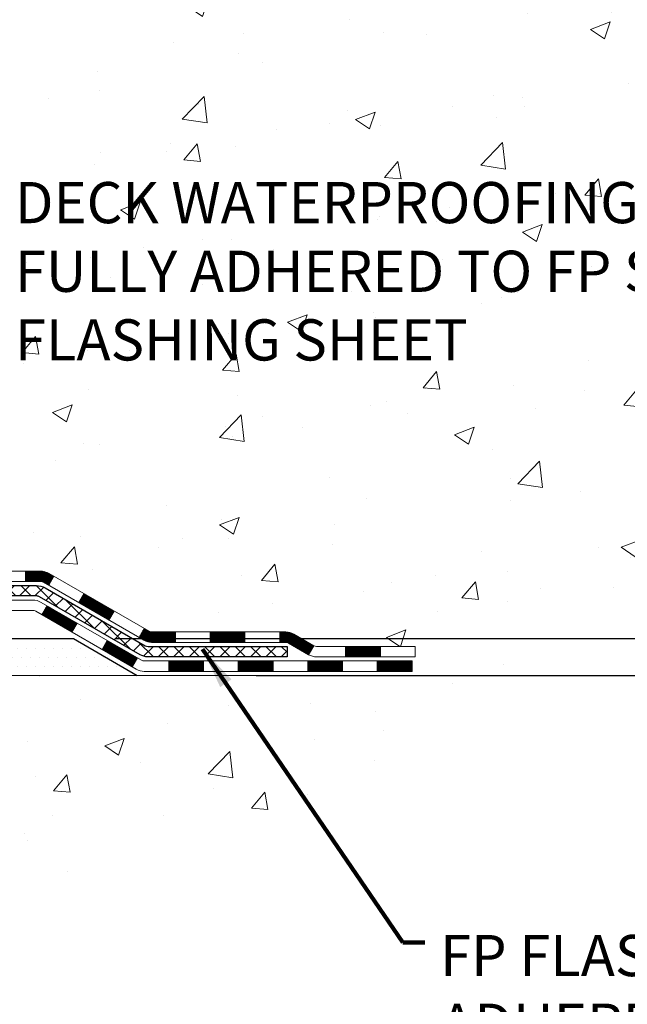
# Model space of a CAD drawing. Extents: x -308 to 3254, y -284 to 1977.
# Drawn here: x 23 to 27, y 8 to 14 of the extents above; entities that cross this region are included whole.
import ezdxf

# ---------------------------------------------------------------- set-up
doc = ezdxf.new("R2010")
doc.units = 0
doc.header["$LTSCALE"] = 5
doc.header["$MEASUREMENT"] = 0
doc.layers.get('DEFPOINTS').update_dxf_attribs({"linetype": 'CONTINUOUS'})
for name, color, linetype, lineweight in [('CONCRETE - H', 130, 'CONTINUOUS', 9), ('CONCRETE - L', 132, 'CONTINUOUS', 13), ('DECK COAT - H', 20, 'CONTINUOUS', 20), ('DECK COAT - L', 22, 'CONTINUOUS', 18), ('DIMS', 50, 'CONTINUOUS', 25), ('PVC SIDESHEET - H', 170, 'CONTINUOUS', 20), ('PVC SIDESHEET - L', 150, 'CONTINUOUS', 25), ('SETTING BED - H', 210, 'CONTINUOUS', 20), ('SETTING BED - L', 212, 'CONTINUOUS', 25), ('TEXT - 4', 241, 'CONTINUOUS', 25)]:
    doc.layers.add(name, color=color, linetype=linetype, lineweight=lineweight)
doc.styles.add('ROMANS', font='romans', dxfattribs={"width": 0.9})
doc.dimstyles.get("Standard").update_dxf_attribs({"dimtxt": 0.18, "dimasz": 0.18, "dimexe": 0.18, "dimexo": 0.0625, "dimgap": 0.09, "dimtad": 0, "dimtih": 1, "dimtoh": 1, "dimdec": 4, "dimzin": 0, "dimdsep": 46, "dimtxsty": 'Standard', "dimcen": 0.09, "dimadec": 0, "dimazin": 0, "dimtfac": 1, "dimtdec": 4, "dimtofl": 0, "dimtmove": 0, "dimatfit": 3, "dimfxl": 1, "dimtolj": 1, "dimtzin": 0, "dimarcsym": 0})
doc.dimstyles.new('STANDARD$0', dxfattribs={"dimtxt": 0.18, "dimasz": 0.18, "dimexe": 0.18, "dimexo": 0.0625, "dimgap": 0.09, "dimtad": 0, "dimtih": 1, "dimtoh": 1, "dimdec": 4, "dimzin": 0, "dimdsep": 46, "dimtxsty": 'Standard', "dimcen": 0.09, "dimadec": 0, "dimazin": 0, "dimtfac": 1, "dimtdec": 4, "dimtofl": 0, "dimtmove": 0, "dimatfit": 3, "dimfxl": 1, "dimtolj": 1, "dimtzin": 0, "dimarcsym": 0})

# ---------------------------------------------------------------- blocks, each defined once
blk = doc.blocks.new('*D7')
at = {"layer": 'DEFPOINTS', "color": 0, "transparency": 16777216}
for p in [(22.81067507985961, 19.93709900402038), (33.55860574565882, 19.93709900402038), (23.60714683001322, 10.0826916023469)]:
    blk.add_point(p, dxfattribs=at)
at = {"layer": 'DIMS', "color": 0, "lineweight": -2, "transparency": 16777216}
for p, q in [((23.09067507985961, 19.93709900402038), (33.83860574565882, 19.93709900402038)), ((33.55860574565882, 19.65709900402038), (33.55860574565882, 16.12389106052995)), ((33.55860574565881, 10.3626916023469), (33.55860574565881, 14.81722439386328)), ((23.88714683001322, 10.0826916023469), (33.83860574565881, 10.0826916023469))]:
    blk.add_line(p, q, dxfattribs=at)
at = {"layer": 'DIMS', "color": 0, "transparency": 16777216}
for points in [[(33.51193907899215, 19.65709900402038), (33.60527241232548, 19.65709900402038), (33.55860574565882, 19.93709900402038)], [(33.51193907899214, 10.3626916023469), (33.60527241232548, 10.3626916023469), (33.55860574565881, 10.0826916023469)]]:
    blk.add_solid(points, dxfattribs=at)
at = {"layer": 'DIMS', "color": 0, "transparency": 16777216, "insert": (33.55860574565881, 15.47055772719662), "char_height": 0.28, "attachment_point": 5}
blk.add_mtext('\\A1;9 7/8 IN \\P [250.3mm]', dxfattribs=at)
blk = doc.blocks.new('*D8')
at = {"layer": 'DEFPOINTS', "color": 0, "transparency": 16777216}
for p in [(23.60714683001413, 10.0826916023469), (24.56914477747989, 9.832692102349569), (27.86077732827536, 9.832692102349569)]:
    blk.add_point(p, dxfattribs=at)
at = {"layer": 'DIMS', "color": 0, "lineweight": -2, "transparency": 16777216}
for p, q in [((28.14077732827536, 10.88765385217928), (27.86077732827536, 10.88765385217928)), ((27.86077732827536, 10.88765385217928), (27.86077732827536, 10.6426916023469)), ((27.86077732827536, 10.3626916023469), (27.86077732827536, 10.6426916023469)), ((23.88714683001413, 10.0826916023469), (28.14077732827536, 10.0826916023469)), ((24.84914477747989, 9.832692102349569), (28.14077732827536, 9.832692102349567)), ((27.86077732827536, 9.55269210234957), (27.86077732827536, 9.272692102349568))]:
    blk.add_line(p, q, dxfattribs=at)
at = {"layer": 'DIMS', "color": 0, "transparency": 16777216}
for points in [[(27.81411066160869, 10.3626916023469), (27.90744399494203, 10.3626916023469), (27.86077732827536, 10.0826916023469)], [(27.81411066160869, 9.55269210234957), (27.90744399494203, 9.55269210234957), (27.86077732827536, 9.832692102349569)]]:
    blk.add_solid(points, dxfattribs=at)
at = {"layer": 'DIMS', "color": 0, "transparency": 16777216, "insert": (29.30744399494202, 10.88765385217928), "char_height": 0.28, "attachment_point": 5}
blk.add_mtext('\\A1;1/4 IN \\P [6.4mm]', dxfattribs=at)

msp = doc.modelspace()

# ---------------------------------------------------------------- hatches: boundary and pattern name
at = {"layer": 'CONCRETE - H'}
h = msp.add_hatch(dxfattribs=at)
h.set_pattern_fill('AR-CONC', color=256, scale=0.19)
h.set_pattern_definition([(49.99999999999999, (0, 0), (1.362794346941432, -0.1192290564669307), [0.1425, -1.5675]), (355, (0, 0), (-0.2636275338647, 1.429165054030022), [0.114, -1.254]), (100.45144446, (0.1135661939, -0.0099357536), (1.099166808781513, 1.309935982840396), [0.1211063648, -1.3321700128]), (46.18420000000002, (0, 0.38), (2.027758528275987, -0.3144866335068454), [0.21375, -2.351249999999999]), (96.63563549, (0.1689798155, 0.3537927167), (1.775857696781034, 1.850825341471646), [0.1816596498, -1.998256144]), (351.1841639899999, (0, 0.38), (1.775857695604069, 1.850825340512981), [0.171, -1.8810000019]), (21, (0.19, 0.285), (1.134123399025077, -0.7649758922641438), [0.1425, -1.5675]), (326.0000000000001, (0.19, 0.285), (0.4622991306510053, 1.377785085589021), [0.114, -1.254]), (71.45144474, (0.2845102826, 0.2212520094), (1.596422515786945, 0.6128091903320723), [0.121106361, -1.3321700128]), (37.50000000000001, (0, 0), (0.02310372510285227, 0.6324983222794919), [0, -1.2388, 0, -1.273, 0, -1.25875]), (7.499999999999999, (0, 0), (0.4998321211400824, 0.7493822525764845), [0, -0.7258, 0, -1.2103, 0, -0.47975]), (327.5, (-0.4237, 0), (1.014262628727577, -0.04285425629532154), [0, -0.475, 0, -1.482, 0, -1.9665]), (317.5, (-0.6137, 0), (1.108053721750534, 0.1901994664314037), [0, -0.6175, 0, -0.9842, 0, -1.3965])])
edge = h.paths.add_edge_path()
edge.add_spline(control_points=[(29.89903929696169, 19.93716468908949), (31.20102387448819, 18.42997066561934), (29.49551018495492, 15.63695802126452), (28.6901935691042, 12.61698033096426), (27.66946248208141, 10.56354165669558), (26.9496690138518, 9.907214175748065), (26.42188917550314, 9.832692102355821)], knot_values=[0, 0, 0, 0, 4.623002030611907, 8.011657931878545, 9.924714992537432, 11.16194146328649, 11.16194146328649, 11.16194146328649, 11.16194146328649], degree=3, periodic=0)
edge.add_line((26.42188917550413, 9.83269210235298), (25.92888983207339, 9.832758779277555))
edge.add_line((25.92888983207339, 9.832758779277555), (25.92888983206385, 9.958742787790442))
edge.add_line((25.92888983206385, 9.958742787790442), (25.92888983206385, 10.02960878779047))
edge.add_line((25.92888983206385, 10.02960878779047), (25.25920613206407, 10.02960878779035))
edge.add_arc((25.25920613206455, 10.06897878779122), 0.0393700000008721, 240.0000000000473, 269.99999999929685, ccw=False)
edge.add_line((25.23952113206414, 10.03488336764346), (25.10376022444638, 10.11326496420199))
edge.add_arc((25.04864222444662, 10.01779778779106), 0.1102359999993085, 59.99999999993947, 90.00000000016801)
edge.add_line((25.0486422244463, 10.12803378779037), (24.14068428341778, 10.12803378779049))
edge.add_arc((24.14068428341711, 10.16740378778988), 0.03936999999939239, 240.00000000013, 270.00000000098237, ccw=False)
edge.add_line((24.12099928341749, 10.13330836764337), (23.44091209725883, 10.52595637046099))
edge.add_arc((23.38091215653142, 10.42203328778609), 0.1199999999997825, 60.00003267862323, 90.0000000001866)
edge.add_line((23.38091215653102, 10.54203328778587), (23.16947077397143, 10.5420332877861))
edge.add_arc((23.1694707739711, 10.58140328778584), 0.03936999999974056, 225.0000000001664, 270.00000000047567, ccw=False)
edge.add_line((23.14163197999605, 10.55356449381063), (23.02516545586374, 10.67003101794327))
edge.add_arc((22.77546348155674, 10.42032904363632), 0.3531319186162629, 44.9999999999941, 76.09799910894753)
edge.add_arc((22.48617888847338, 9.251559270195996), 1.557170273114642, 76.09799910893534, 103.9020008910647)
edge.add_arc((22.19689429539002, 10.42032904363554), 0.3531319186170307, 103.902000891024, 134.9999999999499)
edge.add_line((21.94719232108272, 10.67003101794327), (21.83072579695036, 10.55356449381085))
edge.add_arc((21.80288700297504, 10.58140328778595), 0.03936999999984744, 269.9999999997518, 315.00000000023397, ccw=False)
edge.add_line((21.80288700297487, 10.5420332877861), (20.09198190049085, 10.5420332877861))
edge.add_arc((20.09198190049084, 10.58140328778607), 0.03936999999997681, 180.0000000000207, 270.0000000000207, ccw=False)
edge.add_line((20.05261190049086, 10.58140328778606), (20.0526119004906, 17.29087701999353))
edge.add_arc((20.09198190049086, 17.29087701999343), 0.03937000000025392, 107.3023772367969, 179.9999999998501, ccw=False)
edge.add_line((20.0802726921207, 17.32846546688026), (20.09754563321403, 17.33499146367532))
edge.add_line((20.09754563321403, 17.33499146367532), (20.11472222938809, 17.34170584374371))
edge.add_line((20.11472222938809, 17.34170584374371), (20.13170613572501, 17.34879699035898))
edge.add_line((20.13170613572501, 17.34879699035898), (20.14840100730416, 17.35645328679513))
edge.add_line((20.14840100730416, 17.35645328679513), (20.1647104992081, 17.36486311632527))
edge.add_line((20.1647104992081, 17.36486311632527), (20.18054941353293, 17.37417868804616))
edge.add_line((20.18054941353293, 17.37417868804616), (20.19588994284285, 17.38436596812582))
edge.add_line((20.19588994284285, 17.38436596812582), (20.21072269700889, 17.39533115508604))
edge.add_line((20.21072269700889, 17.39533115508604), (20.22503829442994, 17.40698041977132))
edge.add_line((20.22503829442994, 17.40698041977132), (20.23882735002471, 17.41921998425207))
edge.add_line((20.23882735002471, 17.41921998425207), (20.25207862920851, 17.43198328584933))
edge.add_line((20.25207862920851, 17.43198328584933), (20.26477601076121, 17.44527566873509))
edge.add_line((20.26477601076121, 17.44527566873509), (20.27690613835475, 17.4591037448192))
edge.add_line((20.27690613835475, 17.4591037448192), (20.28846892894452, 17.4734351140041))
edge.add_line((20.28846892894452, 17.4734351140041), (20.2994673900258, 17.48822829266939))
edge.add_line((20.2994673900258, 17.48822829266939), (20.30990452909518, 17.5034417971942))
edge.add_line((20.30990452909518, 17.5034417971942), (20.31978335364838, 17.51903414395767))
edge.add_line((20.31978335364838, 17.51903414395767), (20.3291068711811, 17.53496384933894))
edge.add_line((20.3291068711811, 17.53496384933894), (20.3378781528223, 17.55118947159301))
edge.add_line((20.3378781528223, 17.55118947159301), (20.34610539737795, 17.56767294335233))
edge.add_line((20.34610539737795, 17.56767294335233), (20.35380561308656, 17.58438199449003))
edge.add_line((20.35380561308656, 17.58438199449003), (20.36099667647076, 17.60128492627129))
edge.add_line((20.36099667647076, 17.60128492627129), (20.36769694069207, 17.61835152546379))
edge.add_line((20.36769694069207, 17.61835152546379), (20.37392931645272, 17.63556578300106))
edge.add_line((20.37392931645272, 17.63556578300106), (20.37971924655866, 17.65291958143709))
edge.add_line((20.37971924655866, 17.65291958143709), (20.38509220095884, 17.6704048879221))
edge.add_line((20.38509220095884, 17.6704048879221), (20.39007364960125, 17.68801366960562))
edge.add_line((20.39007364960125, 17.68801366960562), (20.39468906243528, 17.70573789363809))
edge.add_line((20.39468906243528, 17.70573789363809), (20.39896390940893, 17.72356952716947))
edge.add_line((20.39896390940893, 17.72356952716947), (20.40292366047206, 17.74150053734999))
edge.add_line((20.40292366047206, 17.74150053734999), (20.4065937855722, 17.75952289132962))
edge.add_line((20.4065937855722, 17.75952289132962), (20.4099997546592, 17.77762855625858))
edge.add_line((20.4099997546592, 17.77762855625858), (20.41316703768152, 17.79580949928706))
edge.add_line((20.41316703768152, 17.79580949928706), (20.41612110458718, 17.8140576875646))
edge.add_line((20.41612110458718, 17.8140576875646), (20.41888742532601, 17.83236508824208))
edge.add_line((20.41888742532601, 17.83236508824208), (20.42149146984602, 17.85072366846904))
edge.add_line((20.42149146984602, 17.85072366846904), (20.4235757671473, 17.8662692566447))
edge.add_line((20.4235757671473, 17.8662692566447), (20.42359350721617, 17.86626740271387))
edge.add_line((20.42359350721617, 17.86626740271387), (20.42631461002529, 17.88756223617222))
edge.add_line((20.42631461002529, 17.88756223617222), (20.42858464558239, 17.90602615794862))
edge.add_line((20.42858464558239, 17.90602615794862), (20.43079428471546, 17.92450912787555))
edge.add_line((20.43079428471546, 17.92450912787555), (20.43296215187462, 17.94294489825197))
edge.add_arc((20.3743146864812, 17.9498707792653), 0.05905499999901236, 353.2649378252268, 366.6781923676419)
edge.add_line((20.43296899737388, 17.95673844543282), (20.43079428471546, 17.97523243065891))
edge.add_line((20.43079428471546, 17.97523243065891), (20.42858464558239, 17.99371540058539))
edge.add_line((20.42858464558239, 17.99371540058539), (20.42631461002529, 18.01217932236179))
edge.add_line((20.42631461002529, 18.01217932236179), (20.42395870809614, 18.03061616313855))
edge.add_line((20.42395870809614, 18.03061616313855), (20.42149146984602, 18.04901789006519))
edge.add_line((20.42149146984602, 18.04901789006519), (20.41888742532601, 18.06737647029215))
edge.add_line((20.41888742532601, 18.06737647029215), (20.41612110458718, 18.0856838709694))
edge.add_line((20.41612110458718, 18.0856838709694), (20.41316703768152, 18.10393205924717))
edge.add_line((20.41316703768152, 18.10393205924717), (20.4099997546592, 18.12211300227565))
edge.add_line((20.4099997546592, 18.12211300227565), (20.4065937855722, 18.14021866720438))
edge.add_line((20.4065937855722, 18.14021866720438), (20.40292366047206, 18.15824102118424))
edge.add_line((20.40292366047206, 18.15824102118424), (20.39896390940893, 18.17617203136453))
edge.add_line((20.39896390940893, 18.17617203136453), (20.39468906243528, 18.19400366489614))
edge.add_line((20.39468906243528, 18.19400366489614), (20.39007364960125, 18.21172788892861))
edge.add_line((20.39007364960125, 18.21172788892861), (20.38509220095884, 18.22933667061213))
edge.add_line((20.38509220095884, 18.22933667061213), (20.37971924655866, 18.24682197709691))
edge.add_line((20.37971924655866, 18.24682197709691), (20.37392931645272, 18.26417577553295))
edge.add_line((20.37392931645272, 18.26417577553295), (20.36769694069207, 18.28139003307044))
edge.add_line((20.36769694069207, 18.28139003307044), (20.36099667647076, 18.29845663226271))
edge.add_line((20.36099667647076, 18.29845663226271), (20.35380561308656, 18.3153595640442))
edge.add_line((20.35380561308656, 18.3153595640442), (20.34610539737795, 18.33206861518167))
edge.add_line((20.34610539737795, 18.33206861518167), (20.3378781528223, 18.34855208694123))
edge.add_line((20.3378781528223, 18.34855208694123), (20.3291068711811, 18.36477770919529))
edge.add_line((20.3291068711811, 18.36477770919529), (20.31978335364838, 18.38070741457656))
edge.add_line((20.31978335364838, 18.38070741457656), (20.30990452909518, 18.39629976134003))
edge.add_line((20.30990452909518, 18.39629976134003), (20.2994673900258, 18.41151326586461))
edge.add_line((20.2994673900258, 18.41151326586461), (20.28846892894407, 18.42630644453013))
edge.add_line((20.28846892894407, 18.42630644453013), (20.27690613835475, 18.44063781371503))
edge.add_line((20.27690613835475, 18.44063781371503), (20.26477601076121, 18.45446588979914))
edge.add_line((20.26477601076121, 18.45446588979914), (20.25207862920806, 18.46775827268468))
edge.add_line((20.25207862920806, 18.46775827268468), (20.23882735002471, 18.48052157428194))
edge.add_line((20.23882735002471, 18.48052157428194), (20.22503829442994, 18.49276113876292))
edge.add_line((20.22503829442994, 18.49276113876292), (20.21072269700889, 18.50441040344796))
edge.add_line((20.21072269700889, 18.50441040344796), (20.19588994284285, 18.51537559040818))
edge.add_line((20.19588994284285, 18.51537559040818), (20.18054941353293, 18.52556287048785))
edge.add_line((20.18054941353293, 18.52556287048785), (20.16489726496783, 18.53476859693816))
edge.add_line((20.16489726496783, 18.53476859693816), (20.16490347774206, 18.53477893472061))
edge.add_line((20.16490347774206, 18.53477893472061), (20.1647104992081, 18.53487844220874))
edge.add_line((20.1647104992081, 18.53487844220874), (20.16489726496783, 18.53476859693816))
edge.add_line((20.16489726496783, 18.53476859693816), (20.14840100730416, 18.54328827173865))
edge.add_line((20.14840100730416, 18.54328827173865), (20.13170613572456, 18.5509445681748))
edge.add_line((20.13170613572456, 18.5509445681748), (20.11472222938809, 18.55803571479029))
edge.add_line((20.11472222938809, 18.55803571479029), (20.09754563321403, 18.56475009485868))
edge.add_line((20.09754563321403, 18.56475009485868), (20.0802726921205, 18.5712760916534))
edge.add_arc((20.09198190049068, 18.60886453854025), 0.03937000000027277, 180.0000000003361, 252.6976227631846, ccw=False)
edge.add_line((20.0526119004904, 18.60886453854002), (20.05261190049086, 18.72275397628047))
edge.add_line((20.05261190049086, 18.72275397628047), (20.05261190049086, 18.79809958739904))
edge.add_line((20.05261190049086, 18.79809958739904), (19.98174590049084, 18.79809958739904))
edge.add_line((19.98174590049084, 18.79809958739904), (19.95445100409711, 18.79809958739904))
edge.add_arc((19.99355690049026, 18.80265214351979), 0.03936999999929257, 122.90315213899399, 186.6402612619716, ccw=False)
edge.add_line((19.97217030385499, 18.83570680104796), (20.2873882443109, 19.03965503252104))
edge.add_arc((20.10969840048964, 19.23834738594881), 0.2665564328765899, 311.8061494064909, 360.0000000001435)
edge.add_line((20.37625483336623, 19.23834738594948), (20.37625483336623, 19.28756098829896))
edge.add_line((20.37625483336623, 19.28756098829896), (20.39513279024331, 19.28756098829896))
edge.add_line((20.39513279024331, 19.28756098829896), (20.4659985382751, 19.28756098829896))
edge.add_line((20.4659985382751, 19.28756098829896), (20.4659985382751, 19.23386711570853))
edge.add_line((20.4659985382751, 19.23386711570853), (20.66481743591299, 19.23386711570853))
edge.add_arc((20.66481743591301, 19.31260727318885), 0.07874015748031127, 269.9999999999896, 359.9999999999897)
edge.add_line((20.74355759339332, 19.31260727318883), (20.74355528478199, 19.43709900402015))
edge.add_line((20.74355528478199, 19.43709900402015), (26.81067507986005, 19.43706616148577))
edge.add_line((26.81067507986005, 19.43706616148577), (26.81067507986008, 19.93713184655499))
edge.add_line((26.81067507986008, 19.93713184655499), (29.89903929696169, 19.93716468908971))
h.paths.add_polyline_path([(22.52570353819875, 17.9771735293646), (24.74237020486542, 17.9771735293646), (24.74237020486542, 18.86384019603127), (22.52570353819875, 18.86384019603127)], flags=24)
h.paths.add_polyline_path([(22.49899450621444, 15.79816244671579), (27.54699450621444, 15.79816244671579), (27.54699450621444, 17.15149578004912), (22.49899450621444, 17.15149578004912)], flags=24)
h.paths.add_polyline_path([(23.13853763586888, 11.90385626310291), (29.33853763586888, 11.90385626310291), (29.33853763586888, 13.25718959643624), (23.13853763586888, 13.25718959643624)], flags=24)
h = msp.add_hatch(dxfattribs=at)
h.set_pattern_fill('AR-CONC', color=256, scale=0.1875)
h.set_pattern_definition([(49.99999999999999, (0, 0), (1.344862842376413, -0.1176602530923658), [0.140625, -1.546875]), (355, (0, 0), (-0.260158750524375, 1.410360250687522), [0.1125, -1.2375]), (100.45144446, (0.112071901875, -0.00980502), (1.084704087613335, 1.29269998306618), [0.11951286, -1.31464146]), (46.18420000000002, (0, 0.375), (2.001077495009198, -0.3103486514870185), [0.2109375, -2.3203125]), (96.63563549, (0.166756396875, 0.349137549375), (1.752491148139178, 1.826472376452282), [0.17926939125, -1.9719633]), (351.1841639899999, (0, 0.375), (1.7524911469777, 1.826472375506232), [0.16875, -1.856250001875]), (21, (0.1875, 0.28125), (1.119200722722116, -0.7549104199975103), [0.140625, -1.546875]), (326.0000000000001, (0.1875, 0.28125), (0.4562162473529657, 1.359656334462849), [0.1125, -1.2375]), (71.45144474, (0.28076672625, 0.21834079875), (1.575416956368696, 0.6047459115119134), [0.11951285625, -1.31464146]), (37.50000000000001, (0, 0), (0.02279972871992, 0.6241759759337091), [0, -1.2225, 0, -1.25625, 0, -1.2421875]), (7.499999999999999, (0, 0), (0.4932553827040286, 0.7395219597794255), [0, -0.7162499999999999, 0, -1.194375, 0, -0.4734375]), (327.5, (-0.418125, 0), (1.000917067823267, -0.04229038450196204), [0, -0.46875, 0, -1.4625, 0, -1.940625]), (317.5, (-0.605625, 0), (1.093474067516974, 0.1876968418730957), [0, -0.609375, 0, -0.97125, 0, -1.378125])])
edge = h.paths.add_edge_path()
edge.add_line((26.42188917550322, 9.832692102354798), (22.71640037945656, 9.832692102344339))
edge.add_line((22.71640037945656, 9.832692102344339), (22.71640037945906, 9.01701276001458))
edge.add_line((22.71640037945906, 9.01701276001458), (22.45081594991314, 9.090188566312321))
edge.add_line((22.45081594991314, 9.090188566312321), (22.56106776470267, 8.986744285745857))
edge.add_line((22.56106776470267, 8.986744285745857), (22.2489177689946, 9.035842152426056))
edge.add_line((22.2489177689946, 9.035842152426056), (22.24891776899233, 9.832692102343088))
edge.add_line((22.24891776899233, 9.832692102343088), (19.31067507988837, 9.832692102335017))
edge.add_line((19.31067507988837, 9.832692102335017), (19.31067507989445, 7.819345512892909))
edge.add_spline(control_points=[(19.37594704034552, 7.819345512892909), (19.81551399579382, 7.836234970489812), (20.7470096112809, 7.872025776656045), (22.54929918552099, 7.181652474350557), (23.8646208487755, 9.179679136845124), (26.20489648695599, 8.686563013103381), (26.38466308168506, 9.636068385262291), (26.42188917550322, 9.832692102354798)], knot_values=[0, 0, 0, 0, 1.332308185977987, 2.823322404776334, 5.141569464197616, 7.287758576092823, 7.848260585836845, 7.848260585836845, 7.848260585836845, 7.848260585836845], degree=3, periodic=0)
at = {"layer": 'DECK COAT - H'}
h = msp.add_hatch(dxfattribs=at)
h.set_pattern_fill('ANSI31', color=256, scale=0.03937, style=0)
h.set_pattern_definition([(45, (-169.5319420897721, -151.5441862930958), (-0.003479849246914297, 0.003479849246914297), [])])
h.paths.add_polyline_path([(23.28049186538885, 10.54196661086198), (23.38090984794837, 10.54196661086198, -0.1316523525283877), (23.44090978867587, 10.5258896935371), (23.47414472876778, 10.50670151720246), (23.43871172876777, 10.44532976093782), (23.40335727332229, 10.46574163842044, 0.1316523525285442), (23.38335729307994, 10.47110061086207), (23.28049186538885, 10.47110061086207)])
h.paths.add_polyline_path([(23.64328431701404, 10.32721987761565), (23.67871731701405, 10.38859163388028), (23.88328990526009, 10.27048175055833), (23.84785690526007, 10.2091099942937)])
h.paths.add_polyline_path([(24.0878624935059, 10.15237186723638), (24.12099699428097, 10.13324167949199, 0.1316523525284907), (24.14068197483482, 10.12796711086636), (24.29973677483451, 10.12796711086636), (24.29973677483451, 10.05710111086645), (24.14068197483459, 10.05710111086645, -0.131652352528452), (24.08556402928423, 10.07186990301827), (24.05242949350588, 10.09100011097175)])
h.paths.add_polyline_path([(24.53595677483474, 10.12796711086636), (24.77217677483452, 10.12796711086636), (24.77217677483452, 10.05710111086634), (24.53595677483474, 10.05710111086645)])
h.paths.add_polyline_path([(25.00839677483475, 10.12796711086636), (25.04863991586365, 10.12796711086636, -0.1316524975873674), (25.10375791586341, 10.11319828727798), (25.23951882348149, 10.03481669071934), (25.20408582348148, 9.973444934454704), (25.0683249158634, 10.05182653101346, 0.1316524975873194), (25.04863991586365, 10.05710111086634), (25.00839677483475, 10.05710111086634)])
h.paths.add_polyline_path([(25.45644752348119, 10.02954211086634), (25.69266752348142, 10.02954211086634), (25.69266752348142, 9.958676110866435), (25.45644752348119, 9.958676110866435)])
h.paths.add_polyline_path([(23.39244401392136, 10.24473953101344), (23.42787701392137, 10.30611128727807), (23.63244953480364, 10.18800128727784), (23.59701653480363, 10.12662953101332)])
h.paths.add_polyline_path([(23.83702205568545, 10.06989128727795), (24.04159457656726, 9.951781287277953), (24.00616157656725, 9.890409531013432), (23.80158905568544, 10.00851953101332)])
h.paths.add_polyline_path([(24.25447127630434, 9.931117110866438), (24.49069127630457, 9.931117110866438), (24.49069127630457, 9.860251110866415), (24.25447127630434, 9.860251110866415)])
h.paths.add_polyline_path([(24.72691127630435, 9.931117110866438), (24.96313127630458, 9.931117110866438), (24.96313127630458, 9.860251110866415), (24.72691127630435, 9.860251110866415)])
h.paths.add_polyline_path([(25.19935127630436, 9.931117110866438), (25.43557127630459, 9.931117110866438), (25.43557127630459, 9.860251110866415), (25.19935127630436, 9.860251110866415)])
h.paths.add_polyline_path([(25.67179127630436, 9.931117110866438), (25.90801127630459, 9.931117110866438), (25.90801127630459, 9.860251110866415), (25.67179127630436, 9.860251110866415)])
at = {"layer": 'PVC SIDESHEET - H'}
h = msp.add_hatch(dxfattribs=at)
h.set_pattern_fill('ANSI37', color=256, scale=0.59055, style=0)
h.set_pattern_definition([(45, (-164.4755038550937, 52.8488309640023), (-0.05219773870371446, 0.05219773870371446), []), (135, (-164.4755038550937, 52.8488309640023), (-0.05219773870371446, -0.05219773870371446), [])])
edge = h.paths.add_edge_path()
edge.add_line((19.88331859190851, 10.48291161086203), (19.88331859190919, 17.35335102880001))
edge.add_line((19.88331859190919, 17.35335102880001), (19.95418459190341, 17.35335102880001))
edge.add_line((19.9541845919033, 17.35335102880001), (19.95418459190842, 10.48291161086203))
edge.add_arc((19.99355459190849, 10.48291161086192), 0.0393699999999626, 539.999999999876, 630.0000000000828)
edge.add_line((19.99355459190849, 10.44354161086196), (21.84365366426903, 10.44354161086207))
edge.add_arc((21.84365366426903, 10.48291161086192), 0.03936999999984891, 270, 315)
edge.add_line((21.87149245824423, 10.45507281688671), (22.01678699743837, 10.60036735608091))
edge.add_arc((22.19689198680737, 10.42026236671185), 0.2547069186167359, 463.9020008910767, 495.00000000000114, ccw=False)
edge.add_arc((22.48617657989087, 9.251492593272332), 1.458745273114345, 450.00000000000114, 463.9020008910778, ccw=False)
edge.add_line((22.48617657989064, 10.71023786638668), (22.48617657989064, 10.63937186638665))
edge.add_arc((22.48617657989087, 9.251492593272218), 1.387879273114407, 450.0000000000023, 463.9020008910806)
edge.add_arc((22.19689198680737, 10.42026236671185), 0.1838409186166517, 463.9020008910817, 495.0000000000188)
edge.add_line((22.06689682659396, 10.55025752692526), (21.92160228739999, 10.40496298773118))
edge.add_arc((21.84365366426903, 10.48291161086203), 0.1102359999999235, 269.9999999999852, 315.00000000001825, ccw=False)
edge.add_line((21.84365366426903, 10.37267561086205), (19.99355459190849, 10.37267561086205))
edge.add_arc((19.99355459190849, 10.48291161086203), 0.1102359999999862, 180, 270, ccw=False)
edge = h.paths.add_edge_path()
edge.add_arc((22.48617657989064, 9.251492593272332), 1.458745273114317, 436.0979991089357, 449.9999999999967, ccw=False)
edge.add_arc((22.77546117297391, 10.42026236671219), 0.2547069186164285, 405.0000000000034, 436.0979991089389, ccw=False)
edge.add_line((22.95556616234251, 10.60036735608102), (23.10086070153682, 10.45507281688671))
edge.add_arc((23.12869949551225, 10.48291161086203), 0.03937000000000319, 224.9999999999927, 270)
edge.add_line((23.12869949551225, 10.44354161086207), (23.35453680788157, 10.44354161086207))
edge.add_arc((23.35453680788157, 10.32354161086195), 0.1200000000000045, 419.9999999999996, 450, ccw=False)
edge.add_line((23.41453680788152, 10.42746465931609), (24.09462303897976, 10.03481669071934))
edge.add_arc((24.11430803897986, 10.06891211086631), 0.03936999999995876, 239.999999999949, 270)
edge.add_line((24.11430803897986, 10.02954211086634), (25.05918907556963, 10.02954211086634))
edge.add_line((25.05918907556963, 10.02954211086634), (25.05918907556963, 9.958676110866321))
edge.add_line((25.05918907556963, 9.958676110866435), (24.11430803897986, 9.958676110866435))
edge.add_arc((24.11430803897986, 10.06891211086631), 0.110235999999901, 239.9999999999919, 270.0000000000148, ccw=False)
edge.add_line((24.05919003897986, 9.973444934454818), (23.37698425580527, 10.36731662701342))
edge.add_arc((23.35698425580529, 10.33267561086208), 0.03999999999995874, 419.999999999996, 450)
edge.add_line((23.35698425580529, 10.37267561086205), (23.12869949551219, 10.37267561086205))
edge.add_arc((23.12869949551225, 10.48291161086203), 0.1102359999999933, 225.0000000000235, 269.9999999999852, ccw=False)
edge.add_line((23.0507508723814, 10.40496298773118), (22.90545633318686, 10.55025752692561))
edge.add_arc((22.77546117297368, 10.42026236671231), 0.1838409186163031, 405.000000000036, 436.0979991089459)
edge.add_arc((22.48617657989064, 9.251492593272332), 1.387879273114356, 436.0979991089382, 449.9999999999941)
edge.add_line((22.48617657989064, 10.63937186638665), (22.48617657989064, 10.71023786638668))
at = {"layer": 'SETTING BED - H', "linetype": 'Continuous'}
h = msp.add_hatch(dxfattribs=at)
h.set_pattern_fill('DOTS', color=256, scale=0.9842500000000001, style=0)
h.set_pattern_definition([(7.016477563892661e-15, (3.324159778118315, 0.4816883364547664), (0.0307578125, 0.061515625), [0, -0.061515625])])
h.paths.add_polyline_path([(22.24891776899233, 9.832692102343088), (22.2489177689946, 9.035842152426056), (22.2933197987885, 9.028858186483006), (22.2933197987885, 10.24669160234438), (22.26742504889069, 10.24669160234438), (22.26742504889069, 10.0826916023444), (19.61251784776789, 10.08266657942497), (19.61216033203493, 9.832692102335699)])
h.paths.add_polyline_path([(22.67903336099323, 10.24669160234438), (22.70492811089082, 10.24669160234438), (22.70492811089082, 10.0826916023444), (23.60714683001413, 10.0826916023469), (24.0401586658819, 9.83269210234809), (22.71640037945656, 9.832692102344339), (22.71640037945906, 9.01701276001458), (22.67903336099323, 9.027308400123587)])

# ---------------------------------------------------------------- linework, layer by layer
at = {"layer": 'CONCRETE - L'}
msp.add_line((22.71640037945656, 9.832692102344339), (26.42188917550322, 9.832692102354798), dxfattribs=at)
at = {"layer": 'DECK COAT - L'}
for p, q in [((23.28049186538885, 10.54196661086198), (23.28049186538885, 10.47110061086195)), ((23.43871168262342, 10.44532968101336), (23.47414468262343, 10.506701437278)), ((23.64328420350569, 10.32721968101336), (23.6787172035057, 10.38859143727788)), ((23.39244401392136, 10.24473953101332), (23.42787701392137, 10.30611128727796)), ((23.8478567243875, 10.20910968101336), (23.88328972438751, 10.27048143727788)), ((23.59701653480363, 10.12662953101332), (23.63244953480364, 10.18800128727796)), ((24.05242924526931, 10.09099968101336), (24.08786224526932, 10.15237143727788)), ((24.29973677483451, 10.05710111086634), (24.29973677483451, 10.12796711086636)), ((24.53595677483474, 10.05710111086634), (24.53595677483474, 10.12796711086636)), ((24.77217677483452, 10.05710111086634), (24.77217677483452, 10.12796711086636)), ((25.00839677483475, 10.05710111086634), (25.00839677483475, 10.12796711086636)), ((23.80158905568544, 10.00851953101332), (23.83702205568545, 10.06989128727795)), ((25.23951882348149, 10.03481669071945), (25.20408582348148, 9.973444934454818)), ((25.45644752348119, 9.958676110866435), (25.45644752348119, 10.02954211086634)), ((25.69266752348142, 9.958676110866435), (25.69266752348142, 10.02954211086634)), ((24.00616157656725, 9.890409531013319), (24.04159457656726, 9.95178128727784)), ((24.25447127630434, 9.860251110866415), (24.25447127630434, 9.931117110866438)), ((24.49069127630457, 9.860251110866415), (24.49069127630457, 9.931117110866438)), ((24.72691127630435, 9.860251110866415), (24.72691127630435, 9.931117110866325)), ((24.96313127630458, 9.860251110866415), (24.96313127630458, 9.931117110866325)), ((25.19935127630436, 9.860251110866415), (25.19935127630436, 9.931117110866325)), ((25.43557127630459, 9.860251110866301), (25.43557127630459, 9.931117110866325)), ((25.67179127630436, 9.860251110866301), (25.67179127630436, 9.931117110866325))]:
    msp.add_line(p, q, dxfattribs=at)
for points in [[(23.1694684653886, 10.54196661086198), (23.38090984794837, 10.54196661086198, -0.1316523525283649), (23.44090978867587, 10.5258896935371), (24.12099697483461, 10.13324169071947, 0.1316524975873946), (24.14068197483459, 10.12796711086636), (25.04863991586365, 10.12796711086636, -0.1316524975874045), (25.10375791586341, 10.11319828727798), (25.23951882348126, 10.03481669071934, 0.1316524975873946), (25.25920382348124, 10.02954211086634), (25.92888752348119, 10.02954211086634), (25.92888752348119, 9.958676110866435), (25.25920382348124, 9.958676110866435, -0.1316524975873946), (25.20408582348125, 9.973444934454818), (25.0683249158634, 10.05182653101335, 0.1316524975874045), (25.04863991586365, 10.05710111086634), (24.14068197483459, 10.05710111086645, -0.1316524975873946), (24.0855639748346, 10.07186993445484), (23.40335727332229, 10.46574163842044, 0.1316523525284855), (23.38335729307994, 10.47110061086207), (23.1694684653886, 10.47110061086195, -0.1989123673796998)], [(23.08793052563544, 10.34511661086194), (23.3281639086166, 10.34511661086194, -0.1316524975874019), (23.38816390861655, 10.32903965931618), (24.06825013971468, 9.936391690719432, 0.1316524975873946), (24.08793513971489, 9.931117110866438), (25.90801127630459, 9.931117110866438), (25.90801127630459, 9.860251110866415), (24.08793513971489, 9.860251110866415, -0.1316524975873946), (24.03281713971489, 9.875019934454798), (23.3506113565403, 10.2688916270134, 0.1316524975874622), (23.33061135654032, 10.27425061086191), (23.08793052563544, 10.27425061086203, -0.1989123673796998)]]:
    msp.add_lwpolyline(points, format="xyb", dxfattribs=at)
at = {"layer": 'PVC SIDESHEET - L'}
msp.add_lwpolyline([(23.12869949551225, 10.44354161086207), (23.35453680788157, 10.44354161086207, -0.1316524975874019), (23.41453680788152, 10.42746465931609), (24.09462303897988, 10.03481669071934, 0.1316524975873946), (24.11430803897986, 10.02954211086634), (25.05918907556963, 10.02954211086634), (25.05918907556963, 9.958676110866435), (24.11430803897986, 9.958676110866435, -0.1316524975873946), (24.05919003897986, 9.973444934454818), (23.37698425580527, 10.36731662701331, 0.1316524975875106), (23.35698425580529, 10.37267561086205), (23.12869949551225, 10.37267561086205, -0.1989123673796998)], format="xyb", dxfattribs=at)
at = {"layer": 'SETTING BED - L'}
for p, q in [((22.71640037945588, 10.0826916023444), (23.60714683001413, 10.0826916023469)), ((23.60714683001413, 10.0826916023469), (24.04015866588145, 9.83269210234809))]:
    msp.add_line(p, q, dxfattribs=at)

# ---------------------------------------------------------------- texts
at = {"layer": 'TEXT - 4', "char_height": 0.28, "attachment_point": 1, "style": 'ROMANS'}
for s, width, insert in [('DECK WATERPROOFING OVERLAY \\PFULLY ADHERED TO FP SIDE FLASHING SHEET', 6.179120664931673, (23.20853763586888, 13.18718959643624)), ('FP FLASHING SHEET FULLY-\\PADHERED TO OR EMBEDDED IN\\PDECK WATERPROOFING', 6.058277894058676, (26.09799755927705, 8.067955966983249))]:
    msp.add_mtext_dynamic_manual_height_columns(s, width=width, gutter_width=90, heights=[0], dxfattribs=dict(at, insert=insert))

# ---------------------------------------------------------------- dimensions: what is measured, and where the dimension line sits
at = {"layer": 'DIMS'}
for base, p1, p2, dimstyle, override, picture, middle in [((33.55860574565882, 19.93709900402038), (23.60714683001322, 10.0826916023469), (22.81067507985961, 19.93709900402038), 'STANDARD$0', {"dimtxt": 0.28, "dimasz": 0.28, "dimexe": 0.28, "dimexo": 0.28, "dimgap": 0.28, "dimlunit": 5, "dimpost": ' IN', "dimfrac": 2}, '*D7', (33.55860574565881, 15.47055772719662)), ((27.86077732827536, 9.832692102349569), (23.60714683001413, 10.0826916023469), (24.56914477747989, 9.832692102349569), 'Standard', {"dimtxt": 0.28, "dimasz": 0.28, "dimexe": 0.28, "dimexo": 0.28, "dimgap": 0.28, "dimlunit": 5, "dimpost": ' IN', "dimtmove": 1, "dimfrac": 2}, '*D8', (28.6768173730886, 10.88765385217928))]:
    dim = msp.add_linear_dim(base=base, p1=p1, p2=p2, angle=90, text='<> \\P[]', dimstyle=dimstyle, override=override, dxfattribs=at)
    dim.commit()
    dim.dimension.update_dxf_attribs({"geometry": picture, "text_midpoint": middle, "dimtype": 160})

# ---------------------------------------------------------------- leaders
at = {"layer": 'TEXT - 4'}
msp.add_leader([(24.48448916326529, 10.01070956260935), (25.84471089768184, 8.017764931055439), (25.99498379743298, 8.017839688374892)], dimstyle='Standard', override={"dimtxt": 0.7, "dimasz": 0.28, "dimexe": 0.5, "dimexo": 0.5, "dimtih": 0, "dimtoh": 0, "dimtxsty": 'ROMANS', "dimdle": 0.05, "dimclrd": 256, "dimclre": 256, "dimclrt": 256, "dimtfac": 0.3, "dimlwd": 65535, "dimlwe": 65535}, dxfattribs=at)

doc.saveas('drawing.dxf')
